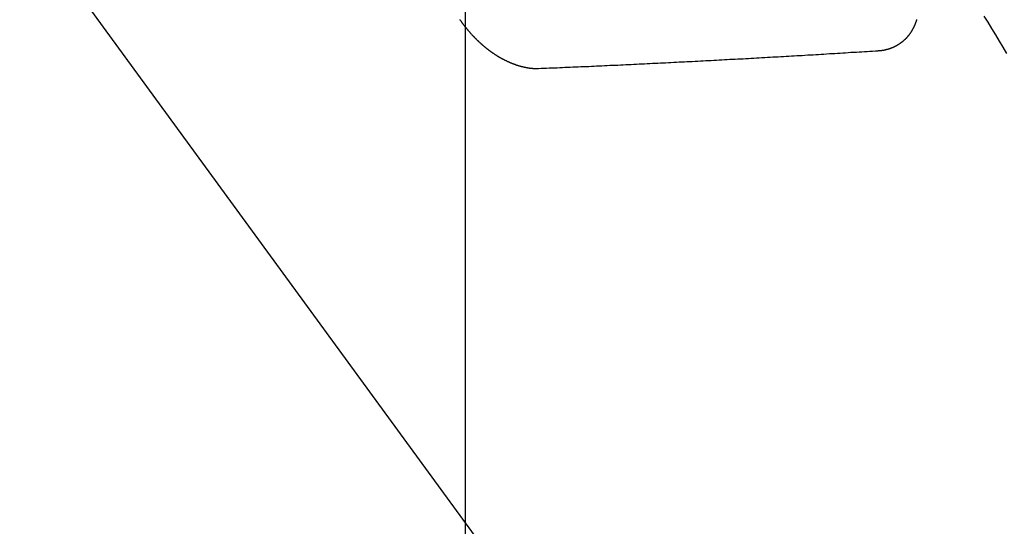
# Model space of a CAD drawing. Extents: x 27948 to 54421, y -22065 to -13195.
# Drawn here: x 44585 to 44596, y -14907 to -14901 of the extents above; entities that cross this region are included whole.
import ezdxf

# ---------------------------------------------------------------- set-up
doc = ezdxf.new("R2010")
doc.units = 0
doc.header["$LTSCALE"] = 50
doc.header["$MEASUREMENT"] = 0
doc.linetypes.add('HIDDEN', pattern=[0.375, 0.25, -0.125])
doc.layers.get('0').update_dxf_attribs({"linetype": 'CONTINUOUS'})
doc.layers.get('DEFPOINTS').update_dxf_attribs({"color": 146, "linetype": 'CONTINUOUS'})
doc.layers.add('150-機器', color=8, linetype='CONTINUOUS')
doc.layers.add('160-文字', color=254, linetype='CONTINUOUS')
doc.styles.add('KH001', font='txt')
doc.dimstyles.new('KH1xx015', dxfattribs={"dimscale": 10, "dimtxt": 3.8, "dimasz": 0.8, "dimexe": 0.3, "dimexo": 1.2, "dimgap": 0.5, "dimtad": 3, "dimdec": 1, "dimdsep": 46, "dimlunit": 6, "dimtxsty": 'KH001', "dimblk": 'DOT', "dimcen": 1, "dimdle": 1, "dimclrd": 256, "dimclre": 256, "dimclrt": 256, "dimadec": 0, "dimazin": 0, "dimtfac": 1, "dimtdec": 1, "dimtix": 1, "dimtmove": 2, "dimatfit": 3, "dimldrblk": 'CLOSEDBLANK', "dimfxl": 1, "dimtolj": 1, "dimtzin": 0, "dimlwd": -1, "dimlwe": -1, "dimarcsym": 0})
doc.dimstyles.new('KH1xx030', dxfattribs={"dimscale": 30, "dimtxt": 2, "dimasz": 0.6, "dimexe": 0.3, "dimexo": 1.2, "dimgap": 0.5, "dimtad": 3, "dimdec": 1, "dimdsep": 46, "dimlunit": 6, "dimtxsty": 'KH001', "dimblk": 'DOT', "dimcen": 1, "dimdle": 1, "dimclrd": 256, "dimclre": 256, "dimclrt": 256, "dimadec": 0, "dimazin": 0, "dimtfac": 1, "dimtdec": 1, "dimtix": 1, "dimtmove": 2, "dimatfit": 3, "dimldrblk": 'CLOSEDBLANK', "dimfxl": 1, "dimtolj": 1, "dimtzin": 0, "dimlwd": -1, "dimlwe": -1, "dimarcsym": 0})

# ---------------------------------------------------------------- blocks, each defined once
blk = doc.blocks.new('F402_H')
at = {"layer": '150-機器', "color": 13, "linetype": 'HIDDEN'}
for points in [[(-214.115, -158.586), (-214.072, -158.656), (-214.029, -158.727), (-213.986, -158.797), (-213.944, -158.868), (-213.901, -158.938), (-213.859, -159.009)], [(-215.31, -158.977), (-215.308, -158.977), (-215.306, -158.976), (-215.303, -158.976), (-215.301, -158.976), (-215.298, -158.976), (-215.295, -158.975), (-215.293, -158.975), (-215.291, -158.975), (-215.288, -158.975), (-215.286, -158.975), (-215.284, -158.974), (-215.281, -158.974), (-215.279, -158.973), (-215.276, -158.973), (-215.274, -158.973), (-215.271, -158.973), (-215.269, -158.973), (-215.266, -158.972), (-215.264, -158.971), (-215.262, -158.971), (-215.26, -158.971), (-215.257, -158.971), (-215.255, -158.97), (-215.252, -158.969), (-215.249, -158.97), (-215.247, -158.969), (-215.245, -158.969), (-215.243, -158.969), (-215.24, -158.968), (-215.237, -158.968), (-215.235, -158.967), (-215.233, -158.967), (-215.231, -158.966), (-215.229, -158.965), (-215.226, -158.965), (-215.224, -158.964), (-215.222, -158.964), (-215.22, -158.964), (-215.217, -158.963), (-215.214, -158.962), (-215.213, -158.961), (-215.211, -158.961), (-215.208, -158.961), (-215.205, -158.96), (-215.203, -158.959), (-215.201, -158.958), (-215.199, -158.958), (-215.197, -158.958), (-215.194, -158.957), (-215.192, -158.955), (-215.19, -158.955), (-215.188, -158.955), (-215.185, -158.954), (-215.183, -158.953), (-215.181, -158.952), (-215.179, -158.952), (-215.176, -158.95), (-215.174, -158.95), (-215.173, -158.949), (-215.17, -158.949), (-215.167, -158.948), (-215.166, -158.947), (-215.164, -158.946), (-215.162, -158.945), (-215.159, -158.944), (-215.157, -158.944), (-215.155, -158.943), (-215.153, -158.942), (-215.15, -158.941), (-215.148, -158.94), (-215.147, -158.939), (-215.144, -158.939), (-215.142, -158.937), (-215.14, -158.937), (-215.138, -158.936), (-215.136, -158.935), (-215.133, -158.934), (-215.132, -158.933), (-215.13, -158.932), (-215.128, -158.931), (-215.125, -158.93), (-215.123, -158.929), (-215.122, -158.928), (-215.119, -158.928), (-215.117, -158.926), (-215.115, -158.925), (-215.113, -158.924), (-215.111, -158.923), (-215.109, -158.921), (-215.107, -158.921), (-215.105, -158.92), (-215.104, -158.919), (-215.101, -158.917), (-215.099, -158.917), (-215.097, -158.916), (-215.096, -158.915), (-215.093, -158.913), (-215.091, -158.912), (-215.089, -158.911), (-215.088, -158.91), (-215.085, -158.908), (-215.084, -158.907), (-215.082, -158.906), (-215.08, -158.906), (-215.077, -158.904), (-215.076, -158.903), (-215.074, -158.902), (-215.072, -158.901), (-215.07, -158.899), (-215.068, -158.898), (-215.067, -158.897), (-215.064, -158.895), (-215.063, -158.894), (-215.061, -158.893), (-215.059, -158.892), (-215.057, -158.89), (-215.055, -158.889), (-215.054, -158.888), (-215.052, -158.886), (-215.05, -158.885), (-215.048, -158.884), (-215.046, -158.882), (-215.045, -158.881), (-215.042, -158.88), (-215.041, -158.878), (-215.039, -158.877), (-215.037, -158.876), (-215.035, -158.874), (-215.034, -158.872), (-215.032, -158.871), (-215.031, -158.87), (-215.028, -158.868), (-215.026, -158.867), (-215.025, -158.865), (-215.024, -158.864), (-215.021, -158.862), (-215.02, -158.861), (-215.018, -158.86), (-215.017, -158.858), (-215.015, -158.856), (-215.013, -158.855), (-215.011, -158.854), (-215.01, -158.852), (-215.008, -158.851), (-215.006, -158.849), (-215.005, -158.847), (-215.003, -158.846), (-215.001, -158.845), (-215, -158.843), (-214.998, -158.841), (-214.997, -158.84), (-214.995, -158.838), (-214.993, -158.837), (-214.992, -158.835), (-214.99, -158.834), (-214.989, -158.832), (-214.987, -158.83), (-214.986, -158.828), (-214.984, -158.827), (-214.983, -158.826), (-214.981, -158.823), (-214.979, -158.822), (-214.978, -158.82), (-214.976, -158.819), (-214.975, -158.817), (-214.973, -158.814), (-214.972, -158.813), (-214.971, -158.811), (-214.969, -158.81), (-214.967, -158.808), (-214.966, -158.806), (-214.965, -158.804), (-214.963, -158.802), (-214.962, -158.801), (-214.96, -158.799), (-214.959, -158.797), (-214.957, -158.796), (-214.956, -158.794), (-214.955, -158.792), (-214.953, -158.79), (-214.952, -158.788), (-214.951, -158.786), (-214.949, -158.784), (-214.948, -158.783), (-214.947, -158.781), (-214.945, -158.779), (-214.944, -158.777), (-214.942, -158.775), (-214.941, -158.773), (-214.94, -158.772), (-214.938, -158.769), (-214.937, -158.767), (-214.936, -158.765), (-214.934, -158.764), (-214.933, -158.762), (-214.932, -158.76), (-214.93, -158.757), (-214.929, -158.755), (-214.928, -158.754), (-214.927, -158.752), (-214.926, -158.75), (-214.925, -158.748), (-214.924, -158.746), (-214.922, -158.743), (-214.921, -158.741), (-214.92, -158.739), (-214.919, -158.737), (-214.918, -158.735), (-214.917, -158.733), (-214.916, -158.731), (-214.915, -158.729), (-214.913, -158.727), (-214.912, -158.725), (-214.911, -158.723), (-214.91, -158.721), (-214.909, -158.719), (-214.908, -158.717), (-214.907, -158.714), (-214.906, -158.712), (-214.905, -158.71), (-214.904, -158.708), (-214.902, -158.706), (-214.901, -158.704), (-214.9, -158.701), (-214.899, -158.699), (-214.898, -158.697), (-214.897, -158.695), (-214.897, -158.692), (-214.896, -158.691), (-214.895, -158.689), (-214.894, -158.687), (-214.893, -158.684), (-214.892, -158.682), (-214.891, -158.68), (-214.891, -158.677), (-214.889, -158.675), (-214.888, -158.673), (-214.887, -158.67), (-214.886, -158.668), (-214.886, -158.665), (-214.884, -158.663), (-214.883, -158.661), (-214.883, -158.658), (-214.882, -158.656), (-214.881, -158.654), (-214.88, -158.652), (-214.88, -158.649), (-214.879, -158.647), (-214.878, -158.644), (-214.877, -158.642), (-214.877, -158.639), (-214.876, -158.638), (-214.875, -158.635), (-214.874, -158.633), (-214.874, -158.631), (-214.873, -158.629), (-214.873, -158.626)], [(-220.032, -158.625), (-220.031, -158.627), (-220.028, -158.631), (-220.026, -158.634), (-220.024, -158.636), (-220.022, -158.64), (-220.02, -158.642), (-220.018, -158.645), (-220.016, -158.649), (-220.014, -158.651), (-220.012, -158.654), (-220.01, -158.657), (-220.008, -158.66), (-220.005, -158.663), (-220.004, -158.666), (-220.001, -158.668), (-219.999, -158.671), (-219.997, -158.674), (-219.994, -158.677), (-219.993, -158.68), (-219.99, -158.683), (-219.989, -158.686), (-219.986, -158.689), (-219.983, -158.691), (-219.981, -158.694), (-219.979, -158.697), (-219.977, -158.7), (-219.975, -158.703), (-219.972, -158.706), (-219.97, -158.708), (-219.968, -158.711), (-219.966, -158.714), (-219.963, -158.716), (-219.961, -158.72), (-219.959, -158.722), (-219.957, -158.725), (-219.954, -158.727), (-219.952, -158.731), (-219.95, -158.733), (-219.948, -158.736), (-219.945, -158.739), (-219.943, -158.741), (-219.941, -158.745), (-219.938, -158.747), (-219.936, -158.75), (-219.934, -158.753), (-219.931, -158.755), (-219.929, -158.758), (-219.927, -158.76), (-219.924, -158.763), (-219.923, -158.766), (-219.919, -158.769), (-219.917, -158.772), (-219.915, -158.774), (-219.912, -158.777), (-219.911, -158.779), (-219.908, -158.782), (-219.906, -158.785), (-219.903, -158.787), (-219.901, -158.79), (-219.898, -158.792), (-219.896, -158.796), (-219.893, -158.798), (-219.891, -158.801), (-219.888, -158.803), (-219.886, -158.806), (-219.883, -158.808), (-219.881, -158.811), (-219.879, -158.813), (-219.876, -158.816), (-219.874, -158.818), (-219.871, -158.821), (-219.869, -158.823), (-219.867, -158.827), (-219.864, -158.828), (-219.861, -158.831), (-219.859, -158.834), (-219.856, -158.836), (-219.854, -158.839), (-219.851, -158.841), (-219.849, -158.843), (-219.847, -158.847), (-219.844, -158.849), (-219.842, -158.852), (-219.839, -158.854), (-219.836, -158.856), (-219.834, -158.859), (-219.831, -158.861), (-219.829, -158.863), (-219.826, -158.866), (-219.824, -158.869), (-219.821, -158.871), (-219.818, -158.873), (-219.816, -158.876), (-219.813, -158.878), (-219.81, -158.881), (-219.808, -158.883), (-219.806, -158.885), (-219.803, -158.888), (-219.8, -158.89), (-219.797, -158.893), (-219.796, -158.895), (-219.793, -158.898), (-219.79, -158.9), (-219.787, -158.901), (-219.784, -158.904), (-219.782, -158.906), (-219.78, -158.909), (-219.777, -158.911), (-219.774, -158.913), (-219.771, -158.916), (-219.769, -158.918), (-219.766, -158.92), (-219.763, -158.922), (-219.761, -158.925), (-219.758, -158.927), (-219.756, -158.929), (-219.753, -158.931), (-219.75, -158.934), (-219.748, -158.936), (-219.745, -158.938), (-219.742, -158.94), (-219.739, -158.942), (-219.737, -158.944), (-219.734, -158.947), (-219.731, -158.949), (-219.729, -158.95), (-219.726, -158.952), (-219.723, -158.955), (-219.721, -158.957), (-219.718, -158.959), (-219.715, -158.961), (-219.712, -158.963), (-219.71, -158.965), (-219.707, -158.967), (-219.704, -158.97), (-219.702, -158.972), (-219.699, -158.974), (-219.697, -158.975), (-219.694, -158.978), (-219.691, -158.98), (-219.689, -158.982), (-219.685, -158.983), (-219.683, -158.985), (-219.68, -158.988), (-219.677, -158.99), (-219.674, -158.992), (-219.672, -158.993), (-219.669, -158.995), (-219.666, -158.997), (-219.663, -158.999), (-219.66, -159.001), (-219.658, -159.003), (-219.655, -159.005), (-219.652, -159.006), (-219.649, -159.008), (-219.647, -159.01), (-219.644, -159.012), (-219.641, -159.015), (-219.638, -159.016), (-219.635, -159.018), (-219.633, -159.02), (-219.63, -159.022), (-219.627, -159.023), (-219.624, -159.025), (-219.622, -159.027), (-219.619, -159.028), (-219.616, -159.03), (-219.613, -159.032), (-219.611, -159.034), (-219.608, -159.035), (-219.605, -159.037), (-219.603, -159.039), (-219.599, -159.04), (-219.597, -159.042), (-219.594, -159.044), (-219.591, -159.045), (-219.588, -159.047), (-219.586, -159.049), (-219.582, -159.05), (-219.58, -159.052), (-219.576, -159.053), (-219.574, -159.055), (-219.571, -159.057), (-219.568, -159.058), (-219.566, -159.06), (-219.562, -159.061), (-219.56, -159.063), (-219.558, -159.064), (-219.554, -159.066), (-219.552, -159.068), (-219.548, -159.069), (-219.546, -159.071), (-219.543, -159.072), (-219.541, -159.073), (-219.537, -159.074), (-219.535, -159.076), (-219.531, -159.078), (-219.529, -159.08), (-219.525, -159.081), (-219.524, -159.082), (-219.52, -159.083), (-219.518, -159.085), (-219.514, -159.086), (-219.512, -159.087), (-219.509, -159.089), (-219.506, -159.091), (-219.503, -159.092), (-219.501, -159.093), (-219.498, -159.094), (-219.495, -159.096), (-219.492, -159.098), (-219.489, -159.098), (-219.487, -159.1), (-219.483, -159.101), (-219.481, -159.102), (-219.478, -159.104), (-219.475, -159.105), (-219.473, -159.106), (-219.469, -159.107), (-219.467, -159.108), (-219.464, -159.11), (-219.461, -159.111), (-219.459, -159.112), (-219.455, -159.113), (-219.453, -159.114), (-219.45, -159.116), (-219.447, -159.117), (-219.444, -159.117), (-219.441, -159.119), (-219.439, -159.12), (-219.435, -159.121), (-219.433, -159.122), (-219.43, -159.123), (-219.427, -159.124), (-219.425, -159.126), (-219.422, -159.126), (-219.418, -159.128), (-219.416, -159.128), (-219.413, -159.13), (-219.41, -159.13), (-219.407, -159.132), (-219.404, -159.132), (-219.402, -159.133), (-219.399, -159.135), (-219.396, -159.135), (-219.393, -159.136), (-219.391, -159.138), (-219.388, -159.138), (-219.385, -159.139), (-219.382, -159.14), (-219.38, -159.141), (-219.377, -159.142), (-219.374, -159.143), (-219.371, -159.143), (-219.368, -159.144), (-219.366, -159.146), (-219.363, -159.146), (-219.36, -159.147), (-219.357, -159.148), (-219.354, -159.148), (-219.351, -159.149), (-219.349, -159.151), (-219.346, -159.151), (-219.343, -159.152), (-219.34, -159.152), (-219.338, -159.153), (-219.334, -159.154), (-219.332, -159.154), (-219.33, -159.155), (-219.327, -159.156), (-219.324, -159.156), (-219.321, -159.157), (-219.318, -159.158), (-219.315, -159.159), (-219.312, -159.159), (-219.31, -159.16), (-219.307, -159.16), (-219.305, -159.161), (-219.302, -159.162), (-219.299, -159.162), (-219.296, -159.163), (-219.294, -159.163), (-219.291, -159.164), (-219.288, -159.164), (-219.285, -159.165), (-219.283, -159.165), (-219.28, -159.166), (-219.277, -159.166), (-219.274, -159.167), (-219.271, -159.167), (-219.269, -159.168), (-219.266, -159.168), (-219.263, -159.169), (-219.26, -159.169), (-219.258, -159.17), (-219.255, -159.17), (-219.252, -159.171), (-219.25, -159.172), (-219.248, -159.171), (-219.245, -159.172), (-219.241, -159.172), (-219.239, -159.172), (-219.236, -159.173), (-219.233, -159.173), (-219.231, -159.173), (-219.228, -159.173), (-219.225, -159.174), (-219.223, -159.174), (-219.22, -159.174), (-219.218, -159.175), (-219.215, -159.175), (-219.212, -159.175), (-219.21, -159.175), (-219.207, -159.176), (-219.204, -159.176), (-219.202, -159.176), (-219.199, -159.176), (-219.197, -159.176), (-219.194, -159.176), (-219.192, -159.177), (-219.189, -159.176), (-219.186, -159.177), (-219.184, -159.176), (-219.181, -159.177), (-219.179, -159.176), (-219.176, -159.177), (-219.174, -159.177), (-219.171, -159.177), (-219.169, -159.177), (-219.166, -159.177), (-219.163, -159.176), (-219.16, -159.177), (-219.158, -159.176), (-219.155, -159.177), (-219.153, -159.177), (-219.15, -159.177), (-219.148, -159.177), (-219.145, -159.177), (-219.142, -159.176)], [(-219.142, -159.176), (-219.112, -159.175), (-219.083, -159.174), (-219.053, -159.173), (-219.024, -159.171), (-218.994, -159.171), (-218.964, -159.17), (-218.934, -159.168), (-218.904, -159.167), (-218.874, -159.166), (-218.845, -159.164), (-218.815, -159.163), (-218.785, -159.161), (-218.755, -159.16), (-218.726, -159.159), (-218.696, -159.158), (-218.667, -159.156), (-218.636, -159.155), (-218.606, -159.154), (-218.576, -159.153), (-218.546, -159.151), (-218.516, -159.15), (-218.487, -159.149), (-218.457, -159.147), (-218.427, -159.146), (-218.397, -159.144), (-218.367, -159.143), (-218.337, -159.141), (-218.308, -159.14), (-218.277, -159.138), (-218.247, -159.138), (-218.218, -159.137), (-218.187, -159.135), (-218.158, -159.134), (-218.127, -159.132), (-218.098, -159.131), (-218.068, -159.129), (-218.038, -159.128), (-218.008, -159.126), (-217.978, -159.125), (-217.948, -159.123), (-217.918, -159.122), (-217.888, -159.12), (-217.857, -159.119), (-217.828, -159.118), (-217.797, -159.116), (-217.768, -159.115), (-217.737, -159.113), (-217.708, -159.112), (-217.677, -159.11), (-217.648, -159.109), (-217.617, -159.107), (-217.587, -159.105), (-217.557, -159.104), (-217.527, -159.102), (-217.497, -159.101), (-217.467, -159.099), (-217.437, -159.098), (-217.407, -159.097), (-217.376, -159.095), (-217.346, -159.094), (-217.316, -159.092), (-217.286, -159.09), (-217.255, -159.089), (-217.226, -159.087), (-217.195, -159.086), (-217.165, -159.084), (-217.135, -159.083), (-217.105, -159.081), (-217.075, -159.079), (-217.044, -159.077), (-217.015, -159.076), (-216.984, -159.074), (-216.954, -159.072), (-216.923, -159.071), (-216.893, -159.07), (-216.863, -159.068), (-216.833, -159.067), (-216.802, -159.065), (-216.772, -159.063), (-216.741, -159.061), (-216.712, -159.06), (-216.681, -159.058), (-216.651, -159.056), (-216.621, -159.055), (-216.59, -159.053), (-216.56, -159.051), (-216.529, -159.049), (-216.499, -159.047), (-216.469, -159.046), (-216.439, -159.044), (-216.409, -159.042), (-216.378, -159.041), (-216.348, -159.039), (-216.317, -159.038), (-216.286, -159.036), (-216.256, -159.034), (-216.226, -159.032), (-216.195, -159.031), (-216.165, -159.029), (-216.135, -159.027), (-216.104, -159.025), (-216.074, -159.023), (-216.043, -159.022), (-216.013, -159.02), (-215.983, -159.018), (-215.952, -159.016), (-215.922, -159.014), (-215.891, -159.012), (-215.86, -159.01), (-215.83, -159.009), (-215.799, -159.007), (-215.769, -159.005), (-215.739, -159.003), (-215.708, -159.001), (-215.678, -158.999), (-215.647, -158.997), (-215.616, -158.995), (-215.585, -158.994), (-215.555, -158.993), (-215.524, -158.991), (-215.494, -158.989), (-215.463, -158.987), (-215.432, -158.985), (-215.402, -158.983), (-215.372, -158.981), (-215.34, -158.979), (-215.31, -158.977)]]:
    blk.add_lwpolyline(points, dxfattribs=at)
blk = doc.blocks.new('_Dot')
at = {"color": 0, "linetype": 'ByBlock', "lineweight": -2}
blk.add_line((-0.5, 0), (-1, 0), dxfattribs=at)
at = {"color": 0, "linetype": 'ByBlock', "const_width": 0.5}
blk.add_lwpolyline([(-0.25, 0, 1), (0.25, 0, 1)], format="xyb", close=True, dxfattribs=at)
blk = doc.blocks.new('*D389')
at = {"layer": 'DEFPOINTS', "transparency": 16777216}
for p, q in [((44590.353, -14754.508), (44590.353, -14998.396)), ((44470.353, -14809.508), (44470.353, -14998.396)), ((44478.353, -14995.396), (44582.353, -14995.396))]:
    blk.add_line(p, q, dxfattribs=at)
at = {"layer": 'DEFPOINTS', "color": 0, "transparency": 16777216}
for p in [(44590.353, -14742.508), (44470.353, -14797.508), (44590.353, -14995.396)]:
    blk.add_point(p, dxfattribs=at)
at = {"layer": 'DEFPOINTS', "transparency": 16777216, "xscale": 8, "yscale": 8, "zscale": 8, "rotation": 180}
blk.add_blockref('_Dot', (44470.353, -14995.396), dxfattribs=at)
at = {"layer": 'DEFPOINTS', "transparency": 16777216, "xscale": 8, "yscale": 8, "zscale": 8}
blk.add_blockref('_Dot', (44590.353, -14995.396), dxfattribs=at)
at = {"layer": 'DEFPOINTS', "transparency": 16777216, "insert": (44530.353, -14971.396), "char_height": 38, "attachment_point": 5, "style": 'KH001'}
blk.add_mtext('\\A1;120', dxfattribs=at)
blk = doc.blocks.new('_ClosedBlank')
at = {"color": 0, "linetype": 'ByBlock', "lineweight": -2}
for p, q in [((-1, 0.16667), (0, 0)), ((-1, 0.16667), (-1, -0.16667)), ((0, 0), (-1, -0.16667))]:
    blk.add_line(p, q, dxfattribs=at)

msp = doc.modelspace()

# ---------------------------------------------------------------- block references
at = {"layer": '150-機器'}
msp.add_blockref('F402_H', (44810.324, -14742.372), dxfattribs=at)

# ---------------------------------------------------------------- dimensions: what is measured, and where the dimension line sits
at = {"layer": 'DEFPOINTS'}
dim = msp.add_linear_dim(base=(44590.353, -14995.396), p1=(44470.353, -14797.508), p2=(44590.353, -14742.508), angle=180, dimstyle='KH1xx015', dxfattribs=at)
dim.commit()
dim.dimension.update_dxf_attribs({"geometry": '*D389', "text_midpoint": (44530.353, -14971.396)})

# ---------------------------------------------------------------- leaders
at = {"layer": '160-文字', "annotation_type": 0, "has_hookline": 1, "hookline_direction": 0}
for points, text_width in [([(44470.353, -14742.508), (45592.614, -16277.819), (45593.214, -16277.819)], 1088.04), ([(44590.353, -14754.508), (45544.908, -15981.845), (45545.508, -15981.845)], 1357.92)]:
    msp.add_leader(points, dimstyle='KH1xx030', override={"dimgap": 0.5, "dimtad": 1}, dxfattribs=dict(at, text_width=text_width))

doc.saveas('drawing.dxf')
